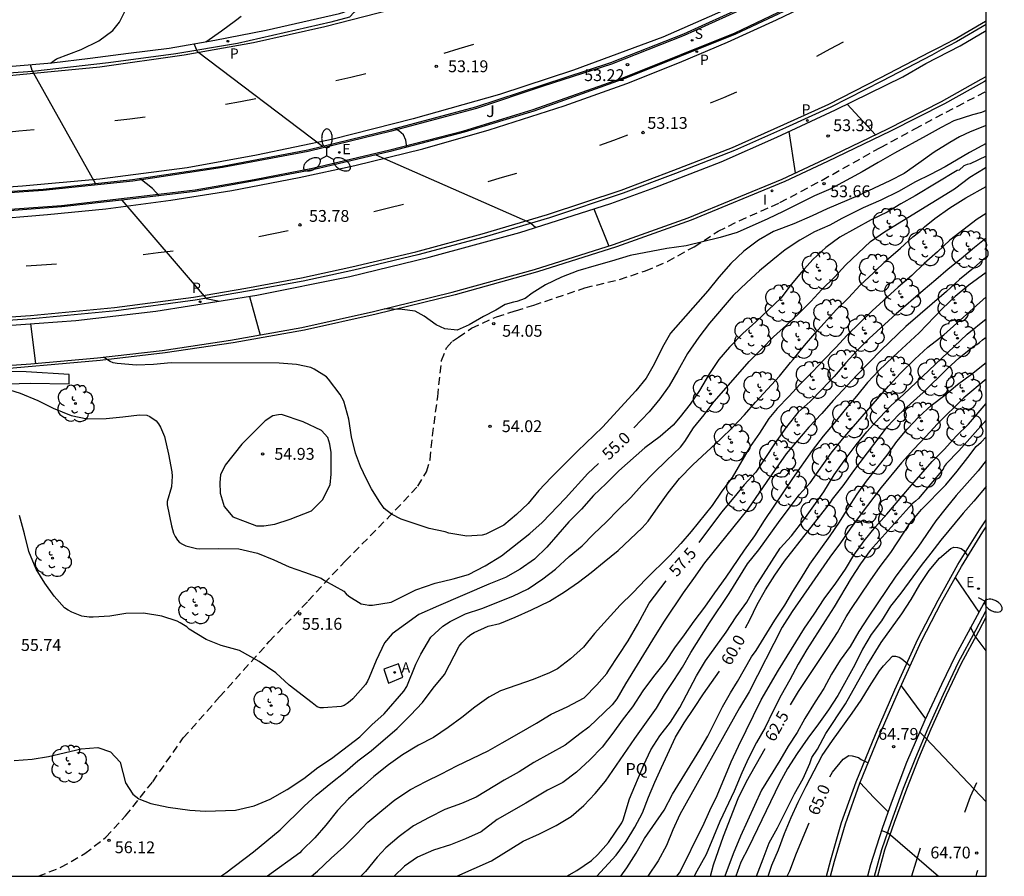
# Model space of a CAD drawing. Units: metres. Extents: x 584843 to 585196, y 4795789 to 4796041.
# Drawn here: x 585133 to 585195, y 4795790 to 4795844 of the extents above; entities that cross this region are included whole.
import ezdxf

# ---------------------------------------------------------------- set-up
doc = ezdxf.new("R2010")
doc.units = ezdxf.units.M
doc.linetypes.add('TRAZOS_NORMALES', pattern=[0.75, 0.5, -0.25])
for name, color, linetype in [('010106', 9, 'Continuous'), ('020104', 34, 'Continuous'), ('020204', 9, 'Continuous'), ('020307', 24, 'Continuous'), ('020308', 9, 'Continuous'), ('060108', 9, 'Continuous'), ('060113', 4, 'Continuous'), ('060128', 7, 'TRAZOS_NORMALES'), ('060145', 9, 'Continuous'), ('100105', 3, 'Continuous'), ('100107', 3, 'Continuous'), ('100116', 71, 'Continuous'), ('100118', 9, 'Continuous'), ('100202', 3, 'Continuous'), ('100302', 7, 'Continuous'), ('100304', 9, 'Continuous'), ('200205', 4, 'Continuous'), ('200305', 4, 'Continuous'), ('210203', 4, 'Continuous'), ('210204', 9, 'Continuous'), ('210205', 4, 'Continuous'), ('210303', 4, 'Continuous'), ('210304', 9, 'Continuous'), ('210305', 4, 'Continuous'), ('220207', 9, 'Continuous'), ('220307', 9, 'Continuous'), ('250202', 9, 'Continuous'), ('250205', 9, 'Continuous'), ('260101', 9, 'Continuous'), ('270204', 9, 'Continuous'), ('270304', 9, 'Continuous')]:
    doc.layers.add(name, color=color, linetype=linetype)
doc.layers.add('020105', color=24, linetype='Continuous', lineweight=30)
doc.styles.add('ARIAL', font='ARIAL.TTF', dxfattribs={"height": 1})
doc.styles.add('ARIALI', font='ARIALI.TTF', dxfattribs={"height": 1})
doc.styles.add('ROMANS', font='romans__.ttf', dxfattribs={"height": 1})

# ---------------------------------------------------------------- blocks, each defined once
blk = doc.blocks.new('PLUVI3')
blk.add_circle((0, 0), 0.055)
blk = doc.blocks.new('PLUVI2')
blk.add_circle((0, 0), 0.055)
blk = doc.blocks.new('SANEA')
blk.add_circle((0, 0), 0.055)
blk = doc.blocks.new('REGALU')
blk.add_circle((0, 0), 0.055)
blk = doc.blocks.new('FAREDI')
blk.add_line((0, 0), (0.5, 0))
blk.add_lwpolyline([(0.5, 0, 0.159986), (0.538, -0.117, 0.106322), (0.675, -0.238, 0.071006), (0.858, -0.309, 0.057309), (1.099, -0.337, 0.057309), (1.339, -0.309, 0.071006), (1.522, -0.238, 0.106322), (1.659, -0.117, 0.159986), (1.697, 0, 0.159986), (1.659, 0.117, 0.106322), (1.522, 0.238, 0.071006), (1.339, 0.309, 0.057309), (1.099, 0.337, 0.057309), (0.858, 0.309, 0.071006), (0.675, 0.238, 0.106322), (0.538, 0.117, 0.159986)], format="xyb", close=True)
blk = doc.blocks.new('FAROLM')
for q in [(0, 0.5), (0.433, -0.25), (-0.433, -0.25)]:
    blk.add_line((0, 0), q)
for points in [[(0, 0.5, 0.159986), (0.117, 0.538, 0.106322), (0.238, 0.675, 0.071006), (0.309, 0.858, 0.057309), (0.337, 1.099, 0.057309), (0.309, 1.339, 0.071006), (0.238, 1.522, 0.106322), (0.117, 1.659, 0.159986), (0, 1.697, 0.159986), (-0.117, 1.659, 0.106322), (-0.238, 1.522, 0.071006), (-0.309, 1.339, 0.057309), (-0.337, 1.099, 0.057309), (-0.309, 0.858, 0.071006), (-0.238, 0.675, 0.106322), (-0.117, 0.538, 0.159986)], [(-0.433, -0.25, 0.159986), (-0.525, -0.168, 0.106322), (-0.704, -0.131, 0.071006), (-0.898, -0.161, 0.057309), (-1.12, -0.258, 0.057309), (-1.315, -0.402, 0.071006), (-1.437, -0.555, 0.106322), (-1.495, -0.728, 0.159986), (-1.47, -0.849, 0.159986), (-1.378, -0.931, 0.106322), (-1.199, -0.967, 0.071006), (-1.005, -0.937, 0.057309), (-0.783, -0.841, 0.057309), (-0.588, -0.697, 0.071006), (-0.466, -0.544, 0.106322), (-0.408, -0.371, 0.159986)], [(0.433, -0.25, 0.159986), (0.408, -0.371, 0.106322), (0.466, -0.544, 0.071006), (0.588, -0.697, 0.057309), (0.783, -0.841, 0.057309), (1.005, -0.937, 0.071006), (1.199, -0.967, 0.106322), (1.378, -0.931, 0.159986), (1.47, -0.849, 0.159986), (1.495, -0.728, 0.106322), (1.437, -0.555, 0.071006), (1.315, -0.402, 0.057309), (1.12, -0.258, 0.057309), (0.898, -0.161, 0.071006), (0.704, -0.131, 0.106322), (0.525, -0.168, 0.159986)]]:
    blk.add_lwpolyline(points, format="xyb", close=True)
blk = doc.blocks.new('REIND')
blk.add_circle((0, 0), 0.055)
blk = doc.blocks.new('ABAS')
blk.add_circle((0, 0), 0.055)
blk = doc.blocks.new('COTAPU')
blk.add_circle((0, 0), 0.075)
blk = doc.blocks.new('ARBOL')
blk.add_circle((0, 0), 0.0587)
for centre, radius, start, end in [((-0.564, 0.381), 0.532, 92.28, 254.58), ((-0.28, 0.855), 0.3, 359.28777, 173.60777), ((0.097, 0.97), 0.21, 23.15651, 160.46651), ((0.438, 0.881), 0.24, 301.57804, 139.32804), ((0.656, 0.288), 0.443, 319.85562, 114.76562), ((-0.091, 0.321), 0.12, 119.14, 310.56), ((0.819, -0.249), 0.383, 235.52754, 62.02753), ((-0.556, -0.339), 0.555, 142.64, 266.54), ((-0.039, -0.384), 0.21, 189.64, 323.88), ((0.299, -0.624), 0.532, 224.67, 0.24), ((-0.301, -0.676), 0.45, 213.78, 295.32)]:
    blk.add_arc(centre, radius, start, end)

msp = doc.modelspace()

# ---------------------------------------------------------------- linework, layer by layer
at = {"layer": '010106', "flags": 128}
msp.add_lwpolyline([(584844.118, 4795790.126), (585194.108, 4795790.119), (585194.113, 4796040.112), (584844.123, 4796040.119)], close=True, dxfattribs=at)
at = {"layer": '020104', "flags": 128}
for points, elevation in [([(585134.737, 4795841.734), (585135.123, 4795841.994), (585136.684, 4795842.588), (585137.805, 4795843.142), (585138.69, 4795843.795), (585139.107, 4795844.335), (585139.45, 4795845.013), (585139.513, 4795845.266), (585139.541, 4795845.526), (585139.526, 4795845.809), (585139.475, 4795846.074), (585139.332, 4795846.518), (585139.057, 4795846.955), (585138.88, 4795847.14), (585138.722, 4795847.271), (585138.37, 4795847.515), (585137.419, 4795848.084), (585136.474, 4795848.611), (585134.563, 4795849.845), (585132.685, 4795851.526)], 54), ([(585144.581, 4795843.076), (585145.577, 4795843.772), (585146.474, 4795844.443), (585146.833, 4795844.718)], 53.5), ([(585151.993, 4795836.445), (585144.058, 4795842.449), (585143.851, 4795842.952)], 53.5), ([(585137.598, 4795834.092), (585133.569, 4795841.252), (585133.472, 4795841.627)], 54), ([(585185.285, 4795839.116), (585187.077, 4795837.185)], 53.5), ([(585194.109, 4795838.721), (585193.802, 4795838.603), (585193.243, 4795838.443), (585192.058, 4795838.064), (585191.241, 4795837.651), (585190.307, 4795837.11), (585188.282, 4795836.016), (585187.241, 4795835.423), (585186.246, 4795834.822), (585184.242, 4795833.746), (585183.207, 4795833.299), (585182.162, 4795832.788), (585181.221, 4795832.303), (585180.259, 4795831.854), (585178.297, 4795830.99), (585177.23, 4795830.66), (585175.079, 4795830.143), (585173.839, 4795829.959), (585171.516, 4795829.513), (585170.341, 4795829.15), (585169.355, 4795828.893), (585168.186, 4795828.556), (585167.156, 4795828.154), (585166.147, 4795827.667), (585165.3, 4795827.127), (585164.848, 4795826.789), (585164.331, 4795826.607), (585164.105, 4795826.567), (585163.589, 4795826.405), (585162.987, 4795826.043), (585162.212, 4795825.639), (585161.307, 4795825.114), (585160.532, 4795824.791), (585159.757, 4795824.872), (585159.198, 4795825.114), (585158.453, 4795825.665), (585157.878, 4795825.984), (585157.045, 4795826.092), (585155.917, 4795826.128)], 54), ([(585194.109, 4795837.765), (585193.091, 4795837.375), (585192.421, 4795837.054), (585191.79, 4795836.682), (585190.809, 4795836.069), (585189.821, 4795835.386), (585188.902, 4795834.727), (585187.984, 4795834.262), (585185.954, 4795833.314), (585184.011, 4795832.481), (585183.067, 4795832.037), (585181.894, 4795831.533), (585180.617, 4795831.051), (585179.648, 4795830.489), (585178.717, 4795829.787), (585177.907, 4795829.015), (585177.151, 4795828.15), (585176.443, 4795827.284), (585174.077, 4795824.591), (585173.571, 4795823.698), (585173.041, 4795822.629), (585172.529, 4795821.743), (585171.876, 4795820.932), (585169.756, 4795818.617), (585168.166, 4795817.101), (585166.51, 4795815.43), (585165.729, 4795814.615), (585165.043, 4795813.778), (585164.303, 4795813.092), (585163.492, 4795812.398), (585162.355, 4795811.836), (585162.125, 4795811.769), (585161.162, 4795811.697), (585160.003, 4795811.902), (585159.779, 4795811.973), (585158.754, 4795812.195), (585156.982, 4795812.776), (585156.363, 4795813.097), (585155.91, 4795813.461), (585155.583, 4795813.923), (585155.106, 4795814.712), (585154.78, 4795815.323), (585154.4, 4795816.132), (585154.08, 4795816.969), (585153.832, 4795818.018), (585153.664, 4795819.142), (585153.351, 4795820.266), (585153.122, 4795820.701), (585152.382, 4795821.662), (585152.238, 4795821.813), (585151.472, 4795822.297), (585151.252, 4795822.404), (585150.345, 4795822.602), (585149.238, 4795822.68), (585142.4, 4795822.702), (585141.281, 4795822.602), (585140.191, 4795822.563), (585138.964, 4795822.662), (585138.714, 4795822.716), (585138.514, 4795822.785), (585138.105, 4795823.062)], 54.5), ([(585157.348, 4795836.398), (585157.278, 4795836.845), (585157.132, 4795837.173), (585156.838, 4795837.433), (585156.605, 4795837.584)], 53.5), ([(585181.998, 4795834.766), (585181.599, 4795837.389)], 53.5), ([(585194.109, 4795835.825), (585193.092, 4795835.348), (585192.888, 4795835.289), (585192.69, 4795835.206), (585192.386, 4795834.943), (585192.259, 4795834.908), (585189.593, 4795833.308), (585188.696, 4795832.796), (585187.825, 4795832.263), (585186.803, 4795831.794), (585184.826, 4795830.693), (585183.924, 4795830.018), (585183.099, 4795829.261), (585182.392, 4795828.46), (585181.733, 4795827.678), (585181.07, 4795826.808), (585179.499, 4795825.316), (585178.654, 4795824.569), (585177.827, 4795823.703), (585177.135, 4795822.909), (585176.546, 4795822.026), (585175.912, 4795820.954), (585175.33, 4795820.078), (585174.691, 4795819.285), (585174.237, 4795818.749), (585173.423, 4795818.025), (585172.445, 4795817.317), (585170.794, 4795815.847), (585170.001, 4795815.047), (585169.186, 4795814.294), (585168.42, 4795813.423), (585167.631, 4795812.619), (585166.219, 4795811.007), (585165.448, 4795810.251), (585164.528, 4795809.611), (585163.598, 4795809.076), (585162.541, 4795808.663), (585159.349, 4795807.29), (585158.111, 4795806.732), (585156.422, 4795805.517), (585155.924, 4795804.94), (585155.399, 4795803.826), (585154.961, 4795802.727), (585154.849, 4795802.498), (585154.717, 4795802.287), (585153.927, 4795801.382), (585153.759, 4795801.227), (585153.568, 4795801.084), (585153.367, 4795800.967), (585153.181, 4795800.887), (585152.063, 4795800.807), (585151.851, 4795800.815), (585151.646, 4795800.879), (585151.333, 4795801.137), (585149.87, 4795802.245), (585149.026, 4795803.034), (585147.981, 4795803.757), (585146.726, 4795804.459), (585145.561, 4795804.763), (585144.618, 4795805.152), (585143.541, 4795805.801), (585143.38, 4795805.949), (585142.967, 4795806.214), (585142.778, 4795806.311), (585141.803, 4795806.621), (585140.635, 4795806.812), (585139.517, 4795806.799), (585138.5, 4795806.637), (585137.443, 4795806.558), (585137.189, 4795806.558), (585136.724, 4795806.63), (585136.085, 4795806.887), (585135.848, 4795807.013), (585135.626, 4795807.158), (585134.959, 4795807.889), (585134.375, 4795808.716), (585133.83, 4795809.603), (585133.369, 4795810.725), (585133.092, 4795811.848), (585132.763, 4795813.025)], 55.5), ([(585155.382, 4795835.91), (585165.2, 4795831.603), (585165.535, 4795831.307)], 53.5), ([(585132.439, 4795797.472), (585133.581, 4795797.55), (585134.61, 4795797.719), (585136.684, 4795798.218), (585137.743, 4795798.301), (585138.551, 4795798.014), (585139.162, 4795797.358), (585139.504, 4795796.062), (585139.966, 4795795.332), (585140.35, 4795795.026), (585141.111, 4795794.736), (585142.198, 4795794.513), (585143.582, 4795794.319), (585144.565, 4795794.254), (585146.469, 4795794.31), (585147.651, 4795794.588), (585148.667, 4795795.021), (585149.746, 4795795.622), (585150.799, 4795796.318), (585151.693, 4795797.022), (585152.559, 4795797.593), (585154.354, 4795798.961), (585155.134, 4795799.743), (585155.903, 4795800.436), (585157.157, 4795801.88), (585157.337, 4795802.158), (585157.906, 4795803.587), (585158.227, 4795804.215), (585158.87, 4795805.3), (585159.63, 4795805.993), (585159.852, 4795806.151), (585160.101, 4795806.287), (585161.065, 4795806.773), (585162.097, 4795807.11), (585164.074, 4795807.906), (585165.052, 4795808.365), (585165.973, 4795808.996), (585166.782, 4795809.603), (585167.655, 4795810.406), (585168.461, 4795811.1), (585169.186, 4795811.844), (585170.006, 4795812.606), (585170.746, 4795813.383), (585171.549, 4795814.162), (585172.258, 4795814.941), (585173.025, 4795815.729), (585173.815, 4795816.516), (585174.702, 4795817.365), (585174.977, 4795817.706), (585175.538, 4795818.588), (585176.211, 4795819.398), (585176.853, 4795820.257), (585177.613, 4795821.112), (585179.064, 4795822.797), (585179.861, 4795823.586), (585180.608, 4795824.365), (585181.437, 4795825.104), (585182.216, 4795825.834), (585182.986, 4795826.592), (585183.687, 4795827.364), (585184.473, 4795828.15), (585185.198, 4795828.918), (585186.765, 4795830.401), (585187.659, 4795831.031), (585192.089, 4795833.75), (585193.077, 4795834.497), (585194.043, 4795835.088), (585194.109, 4795835.142)], 56), ([(585141.638, 4795833.313), (585141.216, 4795833.764), (585140.409, 4795834.41)], 54), ([(585145.546, 4795790.12), (585145.856, 4795790.332), (585147.607, 4795791.674), (585149.306, 4795793.078), (585150.829, 4795794.574), (585151.595, 4795795.26), (585152.513, 4795796.028), (585153.441, 4795796.751), (585154.246, 4795797.44), (585155.082, 4795798.079), (585156.731, 4795799.491), (585157.573, 4795800.348), (585158.331, 4795801.159), (585159.022, 4795802.057), (585159.745, 4795802.922), (585160.665, 4795804.723), (585160.828, 4795804.928), (585161.212, 4795805.314), (585161.416, 4795805.469), (585161.623, 4795805.599), (585162.504, 4795806.005), (585163.251, 4795806.169), (585164.224, 4795806.561), (585165.254, 4795807.021), (585166.391, 4795807.588), (585167.359, 4795808.169), (585168.243, 4795808.782), (585169.048, 4795809.395), (585169.862, 4795810.079), (585170.751, 4795810.789), (585172.272, 4795812.233), (585172.66, 4795812.659), (585173.284, 4795813.561), (585173.936, 4795814.464), (585174.656, 4795815.372), (585175.5, 4795816.233), (585177.256, 4795817.863), (585178.023, 4795818.627), (585178.774, 4795819.418), (585179.46, 4795820.217), (585180.998, 4795821.855), (585181.69, 4795822.732), (585181.857, 4795822.919), (585182.568, 4795823.799), (585183.223, 4795824.563), (585184.599, 4795826.09), (585185.364, 4795826.837), (585186.107, 4795827.646), (585186.96, 4795828.42), (585187.769, 4795829.206), (585188.658, 4795829.976), (585189.455, 4795830.702), (585189.894, 4795831.044), (585190.199, 4795831.331), (585190.855, 4795831.877), (585191.796, 4795832.542), (585192.807, 4795833.189), (585194.109, 4795833.901)], 56.5), ([(585139.266, 4795833.036), (585144.607, 4795826.796), (585145.451, 4795826.626)], 54), ([(585194.109, 4795832.18), (585193.534, 4795831.818), (585191.802, 4795830.49), (585191.019, 4795829.754), (585190.167, 4795829.016), (585189.377, 4795828.254), (585188.523, 4795827.51), (585186.867, 4795826.009), (585185.278, 4795824.47), (585184.572, 4795823.681), (585183.798, 4795822.899), (585183.091, 4795822.134), (585182.301, 4795821.354), (585181.59, 4795820.581), (585180.835, 4795819.817), (585180.306, 4795819.169), (585179.729, 4795818.253), (585179.124, 4795817.408), (585177.982, 4795815.42), (585177.334, 4795814.553), (585176.714, 4795813.646), (585175.393, 4795812.009), (585174.738, 4795811.245), (585174.004, 4795810.453), (585172.505, 4795808.976), (585171.678, 4795808.12), (585170.877, 4795807.324), (585169.256, 4795805.519), (585168.546, 4795804.667), (585167.726, 4795803.92), (585166.9, 4795803.296), (585166.401, 4795803.03), (585165.369, 4795802.608), (585163.285, 4795801.898), (585162.553, 4795801.48), (585161.651, 4795800.844), (585160.83, 4795800.207), (585159.97, 4795799.569), (585159.046, 4795798.935), (585158.088, 4795798.448), (585157.066, 4795797.825), (585156.191, 4795797.192), (585155.246, 4795796.461), (585154.446, 4795795.724), (585153.647, 4795795.041), (585152.946, 4795794.287), (585152.204, 4795793.373), (585151.505, 4795792.551), (585150.692, 4795791.755), (585150.558, 4795791.604), (585148.505, 4795790.12)], 57), ([(585169.2, 4795832.473), (585170.167, 4795830.121)], 53.5), ([(585194.109, 4795829.434), (585193.303, 4795828.715), (585192.404, 4795827.998), (585191.58, 4795827.228), (585189.001, 4795825.008), (585187.436, 4795823.519), (585185.888, 4795821.933), (585184.396, 4795820.325), (585183.675, 4795819.498), (585182.86, 4795818.621), (585181.421, 4795816.93), (585180.192, 4795815.18), (585178.974, 4795813.411), (585176.222, 4795810.012), (585175.544, 4795809.025), (585174.884, 4795808.117), (585173.682, 4795806.305), (585173.097, 4795805.393), (585171.21, 4795802.345), (585170.662, 4795801.374), (585170.377, 4795800.994), (585168.89, 4795799.576), (585168.326, 4795799.161), (585167.4, 4795798.44), (585165.4, 4795797.343), (585164.466, 4795796.744), (585163.514, 4795796.224), (585161.744, 4795795.149), (585160.806, 4795794.736), (585159.766, 4795794.355), (585158.765, 4795793.862), (585157.774, 4795793.332), (585156.854, 4795792.636), (585156.017, 4795791.925), (585155.465, 4795791.324), (585154.726, 4795790.429), (585154.428, 4795790.12)], 58), ([(585194.109, 4795828.439), (585192.997, 4795827.631), (585192.135, 4795826.92), (585191.314, 4795826.141), (585189.846, 4795824.613), (585188.202, 4795823.095), (585187.289, 4795822.212), (585186.579, 4795821.454), (585185.87, 4795820.582), (585185.156, 4795819.743), (585184.464, 4795818.882), (585183.766, 4795818.064), (585183.063, 4795817.138), (585181.82, 4795815.361), (585180.01, 4795812.694), (585179.406, 4795811.729), (585178.751, 4795810.826), (585177.577, 4795809.096), (585176.868, 4795808.116), (585176.239, 4795807.208), (585175.565, 4795806.315), (585174.941, 4795805.445), (585174.327, 4795804.625), (585173.749, 4795803.758), (585172.998, 4795802.792), (585172.323, 4795801.884), (585171.656, 4795800.879), (585171.006, 4795800.034), (585170.425, 4795799.201), (585169.749, 4795798.315), (585168.953, 4795797.502), (585168.12, 4795796.719), (585167.246, 4795796.07), (585166.278, 4795795.578), (585164.897, 4795794.763), (585163.075, 4795793.72), (585162.056, 4795792.941), (585161.07, 4795792.5), (585160.122, 4795792.108), (585159.033, 4795791.779), (585158.021, 4795791.342), (585157.195, 4795790.769), (585156.548, 4795790.12)], 58.5), ([(585147.355, 4795826.923), (585148.042, 4795824.474)], 54), ([(585160.511, 4795790.12), (585162.726, 4795791.103), (585164.731, 4795792.34), (585165.757, 4795792.815), (585166.829, 4795793.345), (585167.776, 4795793.914), (585168.577, 4795794.613), (585169.297, 4795795.383), (585169.951, 4795796.152), (585171.805, 4795798.872), (585173.179, 4795800.788), (585173.692, 4795801.666), (585174.281, 4795802.538), (585174.838, 4795803.402), (585175.364, 4795804.318), (585176.547, 4795806.209), (585177.799, 4795808.066), (585178.965, 4795809.959), (585179.672, 4795810.844), (585180.917, 4795812.572), (585182.242, 4795814.32), (585182.937, 4795815.093), (585183.582, 4795816.029), (585184.279, 4795816.97), (585184.997, 4795817.873), (585187.897, 4795821.226), (585188.658, 4795822.045), (585189.578, 4795822.943), (585190.4, 4795823.706), (585191.408, 4795824.493), (585194.109, 4795826.895)], 59), ([(585133.462, 4795825.191), (585133.793, 4795822.675)], 54.5), ([(585167.494, 4795790.119), (585168.139, 4795790.478), (585169.058, 4795791.12), (585169.461, 4795791.507), (585170.148, 4795792.266), (585170.997, 4795793.509), (585171.08, 4795793.705), (585171.472, 4795795.044), (585172.382, 4795797.204), (585172.831, 4795798.153), (585173.398, 4795799.04), (585174.064, 4795799.898), (585174.663, 4795800.841), (585175.726, 4795802.849), (585176.302, 4795803.785), (585176.948, 4795804.714), (585177.612, 4795805.604), (585178.245, 4795806.577), (585178.909, 4795807.514), (585179.439, 4795808.472), (585181.027, 4795810.951), (585181.742, 4795811.73), (585182.524, 4795812.75), (585183.802, 4795814.531), (585184.469, 4795815.601), (585185.088, 4795816.492), (585185.854, 4795817.512), (585186.526, 4795818.324), (585187.327, 4795819.223), (585188.083, 4795819.996), (585188.865, 4795820.704), (585192.893, 4795824.532), (585194.109, 4795825.505)], 59.5), ([(585170.914, 4795790.119), (585171.304, 4795790.647), (585171.899, 4795791.592), (585172.428, 4795792.509), (585173.663, 4795794.323), (585174.207, 4795795.329), (585175.93, 4795798.15), (585176.433, 4795799.02), (585177.376, 4795800.868), (585177.881, 4795801.768), (585178.333, 4795802.489), (585179.222, 4795804.045), (585179.5, 4795804.454), (585180.692, 4795806.37), (585181.325, 4795807.331), (585181.827, 4795808.202), (585182.389, 4795809.055), (585182.921, 4795809.922), (585184.213, 4795811.729), (585184.806, 4795812.591), (585185.35, 4795813.486), (585185.915, 4795814.375), (585186.503, 4795815.197), (585187.813, 4795816.844), (585188.437, 4795817.708), (585189.083, 4795818.507), (585189.831, 4795819.273), (585190.621, 4795819.992), (585191.473, 4795820.653), (585192.294, 4795821.325), (585193.177, 4795821.98), (585194.109, 4795822.721)], 60.5), ([(585194.109, 4795821.678), (585192.692, 4795820.483), (585191.017, 4795818.843), (585190.281, 4795818.038), (585189.513, 4795817.238), (585188.728, 4795816.358), (585187.447, 4795814.787), (585186.114, 4795813.05), (585185.48, 4795812.182), (585184.866, 4795811.282), (585184.174, 4795810.381), (585183.041, 4795808.719), (585181.789, 4795806.92), (585181.153, 4795805.932), (585179.067, 4795801.825), (585178.461, 4795800.812), (585174.659, 4795794.051), (585174.223, 4795793.065), (585173.821, 4795792.085), (585173.297, 4795791.109), (585172.631, 4795790.119)], 61), ([(585174.479, 4795790.119), (585174.642, 4795790.342), (585175.132, 4795791.297), (585175.609, 4795792.312), (585176.123, 4795793.298), (585176.562, 4795794.303), (585177.032, 4795795.25), (585177.924, 4795797.392), (585178.379, 4795798.382), (585179.833, 4795801.323), (585180.919, 4795803.211), (585182.58, 4795805.866), (585183.198, 4795806.763), (585183.827, 4795807.723), (585184.558, 4795808.715), (585185.18, 4795809.602), (585185.715, 4795810.499), (585186.367, 4795811.406), (585187.08, 4795812.305), (585187.803, 4795813.106), (585189.232, 4795814.803), (585190.686, 4795816.444), (585191.454, 4795817.231), (585192.201, 4795818.052), (585192.977, 4795818.82), (585194.109, 4795820.124)], 61.5), ([(585194.108, 4795819.063), (585192.373, 4795817.127), (585191.572, 4795816.307), (585191.443, 4795816.137), (585191.365, 4795815.95), (585189.82, 4795814.102), (585189.624, 4795813.92), (585189.414, 4795813.755), (585186.753, 4795810.793), (585186.127, 4795809.953), (585185.536, 4795809.04), (585184.457, 4795807.218), (585183.882, 4795806.341), (585182.725, 4795804.518), (585182.175, 4795803.59), (585181.643, 4795802.58), (585181.087, 4795801.616), (585180.557, 4795800.585), (585180.081, 4795799.564), (585179.522, 4795798.613), (585179.025, 4795797.61), (585178.596, 4795796.684), (585178.116, 4795795.52), (585177.198, 4795793.595), (585176.807, 4795792.615), (585176.332, 4795791.506), (585175.743, 4795790.453), (585175.578, 4795790.119)], 62), ([(585194.108, 4795816.509), (585193.593, 4795815.861), (585192.209, 4795814.284), (585191.556, 4795813.499), (585190.911, 4795812.682), (585189.765, 4795811.018), (585188.382, 4795809.168), (585186.613, 4795806.572), (585186.034, 4795805.653), (585185.465, 4795804.71), (585184.85, 4795803.829), (585184.291, 4795802.951), (585183.798, 4795802.044), (585183.25, 4795801.196), (585182.607, 4795800.126), (585182.104, 4795799.243), (585181.541, 4795798.37), (585181.011, 4795797.465), (585179.846, 4795795.591), (585178.508, 4795792.662), (585178.041, 4795791.546), (585177.525, 4795790.119)], 63), ([(585194.108, 4795814.865), (585193.329, 4795813.929), (585192.634, 4795813.158), (585191.228, 4795811.45), (585190.598, 4795810.625), (585189.969, 4795809.835), (585188.693, 4795808.087), (585188.039, 4795807.271), (585187.47, 4795806.338), (585186.816, 4795805.465), (585186.251, 4795804.544), (585185.77, 4795803.55), (585184.699, 4795801.595), (585184.093, 4795800.677), (585183.465, 4795799.794), (585182.794, 4795798.887), (585182.121, 4795797.919), (585181.497, 4795796.965), (585181.001, 4795796.035), (585179.026, 4795791.94), (585178.543, 4795791.014), (585178.224, 4795790.119)], 63.5), ([(585179.528, 4795790.119), (585179.944, 4795791.236), (585180.342, 4795792.237), (585180.854, 4795793.193), (585181.95, 4795795.344), (585182.5, 4795796.329), (585182.907, 4795797.269), (585183.038, 4795797.663), (585183.393, 4795798.197), (585183.93, 4795799.185), (585185.187, 4795801.066), (585186.534, 4795803.472), (585187.448, 4795804.95), (585188.742, 4795806.772), (585189.347, 4795807.696), (585189.892, 4795808.645), (585190.489, 4795809.531), (585191.143, 4795810.309), (585191.857, 4795810.926), (585192.054, 4795811), (585192.292, 4795810.997), (585192.507, 4795810.922), (585192.691, 4795810.796), (585192.942, 4795810.446)], 64), ([(585192.144, 4795809.084), (585193.637, 4795806.879)], 64), ([(585194.108, 4795804.426), (585193.413, 4795805.351), (585193.117, 4795805.926)], 64), ([(585180.281, 4795790.119), (585180.504, 4795790.82), (585180.934, 4795791.808), (585181.315, 4795792.835), (585181.731, 4795793.849), (585182.182, 4795794.822), (585182.689, 4795795.832), (585183.706, 4795797.787), (585184.345, 4795798.749), (585185.598, 4795800.478), (585186.172, 4795801.301), (585186.701, 4795802.174), (585187.342, 4795803.154), (585187.594, 4795803.476), (585188.155, 4795804.089), (585188.358, 4795804.09), (585188.582, 4795804.036), (585188.751, 4795803.924), (585189.281, 4795803.478)], 64.5), ([(585188.701, 4795802.201), (585190.248, 4795800.116)], 64.5), ([(585189.884, 4795799.284), (585190.274, 4795798.89), (585194.108, 4795794.838)], 64.5)]:
    msp.add_lwpolyline(points, dxfattribs=dict(at, elevation=elevation))
at = {"layer": '020105', "flags": 128}
for points, elevation in [([(585194.109, 4795836.638), (585193.053, 4795836.048), (585191.497, 4795835.153), (585190.579, 4795834.657), (585189.629, 4795834.195), (585188.546, 4795833.588), (585187.416, 4795833.025), (585186.291, 4795832.549), (585184.937, 4795831.865), (585184.19, 4795831.449), (585183.205, 4795831.016), (585182.273, 4795830.489), (585181.36, 4795829.875), (585180.565, 4795829.247), (585179.73, 4795828.547), (585178.925, 4795827.815), (585178.053, 4795826.977), (585176.547, 4795825.221), (585175.882, 4795824.346), (585175.148, 4795823.307), (585174.538, 4795822.198), (585173.989, 4795821.256), (585173.404, 4795820.416), (585172.722, 4795819.604), (585171.757, 4795818.58)], 55), ([(585194.109, 4795830.615), (585193.363, 4795830.037), (585192.512, 4795829.304), (585191.682, 4795828.646), (585190.907, 4795827.966), (585190.096, 4795827.291), (585188.387, 4795825.814), (585186.676, 4795824.262), (585185.931, 4795823.506), (585185.197, 4795822.702), (585184.459, 4795821.843), (585183.702, 4795821.029), (585182.936, 4795820.259), (585182.171, 4795819.571), (585181.427, 4795818.654), (585180.677, 4795817.577), (585179.485, 4795815.778), (585178.745, 4795814.955), (585178.091, 4795814.151), (585177.315, 4795813.231), (585175.867, 4795811.313)], 57.5), ([(585178.824, 4795805.89), (585179.102, 4795806.407), (585179.579, 4795807.364), (585180.098, 4795808.294), (585180.689, 4795809.226), (585181.317, 4795810.116), (585184.218, 4795813.843), (585184.351, 4795814.049), (585185.028, 4795814.895), (585185.709, 4795815.86), (585187.841, 4795818.669), (585188.54, 4795819.401), (585189.299, 4795820.106), (585190.116, 4795820.831), (585191.625, 4795822.336), (585192.391, 4795823.031), (585193.32, 4795823.764), (585193.512, 4795823.862), (585193.688, 4795823.996), (585193.866, 4795824.158), (585194.109, 4795824.346)], 60), ([(585131.806, 4795821.11), (585132.808, 4795820.793), (585133.935, 4795820.308), (585134.909, 4795819.824), (585136.046, 4795819.36), (585137.052, 4795819.162), (585138.268, 4795819.174), (585139.33, 4795819.282), (585140.383, 4795819.412), (585140.84, 4795819.396), (585141.04, 4795819.305), (585141.446, 4795819.035), (585141.588, 4795818.838), (585141.706, 4795818.627), (585141.962, 4795818.03), (585142.216, 4795816.916), (585142.442, 4795815.786), (585142.454, 4795815.521), (585142.412, 4795814.846), (585142.13, 4795813.906), (585142.137, 4795813.7), (585142.411, 4795812.36), (585142.532, 4795811.907), (585142.644, 4795811.682), (585142.791, 4795811.462), (585142.928, 4795811.311), (585143.101, 4795811.193), (585143.319, 4795811.1), (585143.996, 4795810.914), (585144.212, 4795810.897), (585145.426, 4795810.924), (585146.68, 4795810.903), (585147.863, 4795810.626), (585148.898, 4795810.201), (585149.875, 4795809.753), (585150.844, 4795809.432), (585151.904, 4795809.042), (585152.118, 4795808.892), (585153.342, 4795808.21), (585153.491, 4795808.041), (585153.655, 4795807.896), (585154.449, 4795807.422), (585154.697, 4795807.36), (585154.935, 4795807.325), (585155.172, 4795807.32), (585156.347, 4795807.527), (585156.606, 4795807.64), (585157.917, 4795808.31), (585159.132, 4795808.721), (585160.291, 4795808.991), (585161.256, 4795809.277), (585162.323, 4795809.824), (585163.352, 4795810.464), (585165.146, 4795811.869), (585165.942, 4795812.569), (585167.421, 4795814.125), (585168.822, 4795815.676), (585169.497, 4795816.314)], 55), ([(585181.686, 4795801.003), (585182.205, 4795801.855), (585184.062, 4795804.65), (585184.676, 4795805.602), (585185.218, 4795806.578), (585185.511, 4795807.043), (585186.748, 4795808.878), (585187.378, 4795809.779), (585188.044, 4795810.68), (585189.268, 4795812.513), (585190.004, 4795813.406), (585191.536, 4795814.975), (585192.262, 4795815.84), (585192.944, 4795816.697), (585193.464, 4795817.392), (585193.781, 4795817.672), (585194.108, 4795818.014)], 62.5), ([(585151.301, 4795790.12), (585151.682, 4795790.447), (585152.538, 4795791.271), (585153.347, 4795791.999), (585154.149, 4795792.789), (585154.877, 4795793.557), (585155.752, 4795794.295), (585156.588, 4795794.973), (585157.568, 4795795.625), (585158.54, 4795796.14), (585159.552, 4795796.621), (585160.527, 4795797.138), (585161.485, 4795797.604), (585162.508, 4795798.076), (585163.386, 4795798.598), (585164.476, 4795799.199), (585165.575, 4795799.833), (585166.51, 4795800.411), (585167.526, 4795800.865), (585168.589, 4795801.441), (585169.408, 4795802.264), (585170.043, 4795802.985), (585170.162, 4795803.192), (585171.398, 4795805.058), (585172.003, 4795806.124), (585172.72, 4795807.459), (585173.808, 4795808.864)], 57.5), ([(585169.398, 4795790.119), (585170.622, 4795791.463), (585171.256, 4795792.334), (585171.82, 4795793.229), (585172.293, 4795794.142), (585172.683, 4795795.149), (585173.074, 4795796.096), (585173.493, 4795797.03), (585174.398, 4795798.94), (585174.937, 4795799.857), (585175.554, 4795800.764), (585176.16, 4795801.703), (585177.192, 4795803.139)], 60), ([(585176.604, 4795790.119), (585176.806, 4795790.848), (585177.427, 4795792.669), (585178.369, 4795795.049), (585178.901, 4795796.144), (585180.071, 4795798.24)], 62.5), ([(585184.183, 4795796.429), (585184.356, 4795796.724), (585185.028, 4795797.546), (585185.385, 4795797.781), (585185.602, 4795797.761), (585186.013, 4795797.664), (585186.176, 4795797.542), (585186.614, 4795797.315)], 65), ([(585187.883, 4795794.221), (585186.985, 4795795.121), (585186.105, 4795796.052)], 65), ([(585181.472, 4795790.119), (585181.643, 4795790.459), (585182.073, 4795791.593), (585182.865, 4795793.514)], 65), ([(585187.46, 4795793.036), (585187.884, 4795792.882), (585191.071, 4795790.119)], 65)]:
    msp.add_lwpolyline(points, dxfattribs=dict(at, elevation=elevation))
at = {"layer": '060108'}
for points in [[(585129.386, 4795833.404, 54.304), (585134.265, 4795833.74, 54.08), (585139.945, 4795834.34, 53.92), (585145.633, 4795835.196, 53.68), (585151.073, 4795836.219, 53.544), (585156.345, 4795837.515, 53.36), (585161.729, 4795838.947, 53.232), (585165.969, 4795840.355, 53.184), (585170.297, 4795841.763, 53.16), (585174.913, 4795843.579, 53.16), (585178.824, 4795845.355, 53.152), (585184.304, 4795847.986, 53.12), (585189.912, 4795851.114, 53.184), (585191.299, 4795851.969, 53.242), (585192.31, 4795852.563, 53.258), (585194.109, 4795853.683, 53.3)], [(585194.109, 4795851.981, 53.291), (585193.96, 4795851.887, 53.287), (585192.212, 4795850.843, 53.252), (585190.784, 4795849.986, 53.24), (585185.992, 4795847.362, 53.224), (585182.312, 4795845.499, 53.248), (585178.208, 4795843.563, 53.256), (585171.249, 4795840.771, 53.256), (585165.393, 4795838.683, 53.344), (585160.993, 4795837.339, 53.4), (585156.281, 4795836.123, 53.488), (585151.385, 4795834.964, 53.68), (585147.681, 4795834.252, 53.84), (585143.921, 4795833.58, 53.936), (585139.617, 4795833.076, 54.08), (585135.449, 4795832.604, 54.248), (585130.986, 4795832.268, 54.456)], [(585130.278, 4795841.359, 54.095), (585134.81, 4795841.74, 53.836), (585137.25, 4795842.043, 53.694), (585139.689, 4795842.357, 53.611), (585142.267, 4795842.683, 53.568), (585145.168, 4795843.176, 53.409), (585148.411, 4795843.823, 53.26), (585153.076, 4795844.872, 53.234), (585153.348, 4795844.956, 53.234), (585153.527, 4795845.057, 53.234), (585153.665, 4795845.139, 53.234), (585153.762, 4795845.309, 53.24), (585153.83, 4795845.501, 53.229), (585153.816, 4795845.721, 53.215), (585153.698, 4795845.975, 53.209), (585153.528, 4795846.165, 53.196), (585153.265, 4795846.278, 53.189), (585153.01, 4795846.293, 53.196), (585152.494, 4795846.336, 53.174)], [(585130.513, 4795824.972, 54.632), (585136.337, 4795825.404, 54.384), (585141.409, 4795825.996, 54.216), (585147.825, 4795826.996, 54.016), (585153.729, 4795828.196, 53.856), (585158.769, 4795829.42, 53.792), (585164.505, 4795830.979, 53.64), (585170.288, 4795832.819, 53.528), (585173.08, 4795833.835, 53.496), (585177.296, 4795835.475, 53.512), (585180.816, 4795837.027, 53.432), (585184.552, 4795838.755, 53.392), (585188.808, 4795840.851, 53.44), (585190.267, 4795841.7, 53.387), (585192.444, 4795842.828, 53.423), (585194.109, 4795843.8, 53.413)], [(585184.222, 4795790.119, 65.454), (585184.485, 4795791.089, 65.386), (585185.169, 4795793.449, 65.26), (585186.097, 4795796.033, 65.098), (585187.305, 4795799.029, 64.848), (585188.543, 4795801.855, 64.616), (585190.001, 4795805.061, 64.378), (585191.271, 4795807.516, 64.17), (585192.531, 4795809.78, 63.986), (585193.883, 4795811.972, 63.888), (585194.108, 4795812.299, 63.859)], [(585194.108, 4795807.737, 63.884), (585193.227, 4795806.132, 63.984), (585192.157, 4795804.135, 64.218), (585191.271, 4795802.293, 64.37), (585190.203, 4795800.021, 64.522), (585189.043, 4795797.339, 64.79), (585188.077, 4795794.757, 64.962), (585187.495, 4795793.147, 65.034), (585186.767, 4795790.841, 65.194), (585186.584, 4795790.119, 65.247)]]:
    msp.add_polyline3d(points, dxfattribs=at)
at = {"layer": '060113'}
for points in [[(585152.494, 4795846.336, 53.038), (585152.496, 4795846.504, 53.032), (585153.264, 4795846.416, 53.096), (585153.64, 4795846.256, 53.096), (585153.92, 4795846.064, 53.096), (585154.232, 4795845.832, 53.112), (585154.272, 4795845.632, 53.136), (585154.248, 4795845.376, 53.144), (585154, 4795844.96, 53.184), (585153.704, 4795844.648, 53.168), (585152.528, 4795844.32, 53.224), (585146.592, 4795842.984, 53.4), (585142.68, 4795842.32, 53.592), (585138.425, 4795841.745, 53.656), (585133.601, 4795841.193, 53.992), (585127.857, 4795840.793, 54.296)], [(585194.109, 4795844.188, 53.381), (585192.219, 4795843.085, 53.393), (585191.242, 4795842.579, 53.377), (585190.664, 4795842.234, 53.288), (585187.488, 4795840.587, 53.264), (585184.24, 4795838.931, 53.248), (585181.376, 4795837.627, 53.24), (585178.128, 4795836.179, 53.288), (585174.4, 4795834.731, 53.256), (585171.064, 4795833.467, 53.304), (585166.393, 4795831.915, 53.4), (585162.241, 4795830.683, 53.448), (585158.033, 4795829.556, 53.56), (585153.977, 4795828.588, 53.696), (585150.777, 4795827.892, 53.776), (585147.241, 4795827.252, 53.792), (585143.913, 4795826.676, 53.936), (585138.905, 4795826.012, 54.136), (585133.569, 4795825.508, 54.312), (585128.321, 4795825.14, 54.528)], [(585187.019, 4795790.119, 65.194), (585187.483, 4795791.823, 65.074), (585188.099, 4795793.595, 64.98), (585188.867, 4795795.713, 64.794), (585189.645, 4795797.657, 64.614), (585190.421, 4795799.527, 64.478), (585191.391, 4795801.689, 64.284), (585192.327, 4795803.659, 64.144), (585193.445, 4795805.746, 63.964), (585194.108, 4795806.98, 63.882)]]:
    msp.add_polyline3d(points, dxfattribs=at)
at = {"layer": '060128'}
msp.add_polyline3d([(585133.95, 4795790.12, 56.245), (585135.394, 4795790.693, 56.238), (585136.914, 4795791.561, 56.13), (585138.25, 4795792.605, 56.042), (585139.493, 4795793.949, 55.95), (585141.225, 4795796.125, 55.87), (585143.161, 4795798.901, 55.754), (585145.465, 4795801.505, 55.582), (585148.613, 4795805.012, 55.318), (585151.085, 4795807.596, 55.07), (585153.433, 4795810.124, 54.774), (585156.097, 4795812.816, 54.474), (585158.041, 4795814.872, 54.258), (585158.601, 4795815.784, 54.182), (585158.817, 4795816.572, 54.158), (585158.981, 4795818.084, 54.15), (585159.302, 4795820.556, 54.138), (585159.55, 4795822.86, 54.102), (585159.858, 4795823.668, 54.082), (585160.238, 4795824.076, 54.074), (585160.614, 4795824.336, 54.07), (585161.458, 4795824.916, 54.078), (585163.034, 4795825.628, 54.05), (585164.245, 4795826.007, 54.006), (585165.397, 4795826.371, 54.006), (585168.645, 4795827.467, 54.034), (585170.845, 4795827.999, 54.09), (585172.485, 4795828.547, 54.09), (585173.893, 4795829.143, 54.046), (585175.573, 4795830.075, 53.974), (585177.089, 4795831.055, 53.826), (585178.437, 4795831.723, 53.757), (585181.019, 4795832.874, 53.673), (585183.691, 4795834.301, 53.66), (585187.404, 4795836.377, 53.649), (585189.582, 4795837.565, 53.734), (585192.254, 4795838.986, 53.699), (585194.109, 4795839.938, 53.676)], dxfattribs=at)
at = {"layer": '060145'}
msp.add_polyline3d([(585129.197, 4795822.352, 54.848), (585133.485, 4795822.648, 54.664), (585137.709, 4795823.016, 54.456), (585141.829, 4795823.496, 54.328), (585146.149, 4795824.136, 54.248), (585150.677, 4795824.944, 54.088), (585155.229, 4795825.96, 53.976), (585160.229, 4795827.184, 53.816), (585165.453, 4795828.639, 53.736), (585170.468, 4795830.215, 53.696), (585175.204, 4795831.911, 53.648), (585181.156, 4795834.375, 53.592), (585183.86, 4795835.631, 53.536), (585187.868, 4795837.567, 53.544), (585191.26, 4795839.303, 53.576), (585193.793, 4795840.716, 53.602), (585194.109, 4795840.89, 53.598)], dxfattribs=at)
at = {"layer": '100105'}
for points in [[(585194.109, 4795853.565, 53.299), (585192.362, 4795852.478, 53.258), (585191.351, 4795851.883, 53.242), (585189.961, 4795851.027, 53.184), (585184.35, 4795847.898, 53.12), (585178.867, 4795845.264, 53.152), (585174.952, 4795843.487, 53.16), (585170.33, 4795841.669, 53.16), (585166, 4795840.26, 53.184), (585161.757, 4795838.851, 53.232), (585156.37, 4795837.418, 53.36), (585151.094, 4795836.122, 53.544), (585145.65, 4795835.097, 53.68), (585139.958, 4795834.241, 53.92), (585134.274, 4795833.64, 54.08), (585129.392, 4795833.304, 54.304)], [(585130.979, 4795832.368, 54.456), (585135.44, 4795832.703, 54.248), (585139.606, 4795833.175, 54.08), (585143.907, 4795833.679, 53.936), (585147.663, 4795834.35, 53.84), (585151.364, 4795835.061, 53.68), (585156.257, 4795836.22, 53.488), (585160.966, 4795837.436, 53.4), (585165.361, 4795838.778, 53.344), (585171.213, 4795840.864, 53.256), (585178.168, 4795843.654, 53.256), (585182.268, 4795845.588, 53.248), (585185.946, 4795847.451, 53.224), (585190.734, 4795850.073, 53.24), (585192.161, 4795850.929, 53.252), (585193.908, 4795851.972, 53.287), (585194.056, 4795852.066, 53.291), (585194.109, 4795852.1, 53.293)], [(585194.109, 4795840.625, 53.604), (585193.999, 4795840.564, 53.605), (585191.466, 4795839.151, 53.579), (585188.043, 4795837.414, 53.553), (585184.035, 4795835.478, 53.545), (585181.331, 4795834.222, 53.601), (585175.379, 4795831.758, 53.657), (585170.643, 4795830.062, 53.705), (585165.627, 4795828.486, 53.745), (585160.404, 4795827.031, 53.825), (585155.404, 4795825.807, 53.985), (585150.852, 4795824.791, 54.097), (585146.324, 4795823.983, 54.257), (585142.004, 4795823.343, 54.337), (585137.884, 4795822.863, 54.465), (585130.182, 4795822.184, 54.516)], [(585146.882, 4795817.544, 54.866), (585145.814, 4795816.204, 54.97), (585145.522, 4795815.596, 54.97), (585145.482, 4795815.116, 54.978), (585145.494, 4795814.428, 54.998), (585145.746, 4795813.592, 55.01), (585146.302, 4795812.932, 55.018), (585147.082, 4795812.628, 54.986), (585147.802, 4795812.372, 54.954), (585148.27, 4795812.372, 54.934), (585148.978, 4795812.464, 54.926), (585149.942, 4795812.788, 54.898), (585151.286, 4795813.308, 54.81), (585151.998, 4795814.016, 54.766), (585152.47, 4795814.972, 54.686), (585152.546, 4795815.652, 54.65), (585152.538, 4795816.324, 54.642), (585152.534, 4795817.02, 54.63), (585152.466, 4795817.548, 54.614), (585152.326, 4795817.976, 54.626), (585151.922, 4795818.412, 54.666), (585150.762, 4795818.96, 54.698), (585149.39, 4795819.424, 54.706), (585149.206, 4795819.412, 54.706), (585148.846, 4795819.34, 54.722), (585148.366, 4795819.024, 54.742), (585147.546, 4795818.228, 54.81), (585146.882, 4795817.544, 54.866)]]:
    msp.add_polyline3d(points, dxfattribs=at)
at = {"layer": '100107'}
msp.add_polyline3d([(585131.322, 4795821.348, 54.874), (585133.45, 4795821.412, 54.73), (585135.922, 4795821.376, 54.622), (585135.93, 4795821.976, 54.61), (585133.198, 4795822.128, 54.673), (585130.182, 4795822.184, 54.819)], dxfattribs=at)
at = {"layer": '100116'}
msp.add_polyline3d([(585183.963, 4795790.119, 65.465), (585184.245, 4795791.157, 65.393), (585184.931, 4795793.526, 65.267), (585185.864, 4795796.122, 65.105), (585187.075, 4795799.126, 64.854), (585188.315, 4795801.957, 64.622), (585189.776, 4795805.171, 64.384), (585191.051, 4795807.635, 64.176), (585192.315, 4795809.907, 63.991), (585193.674, 4795812.109, 63.893), (585194.108, 4795812.739, 63.836)], dxfattribs=at)
at = {"layer": '100118'}
msp.add_polyline3d([(585156.181, 4795802.376, 55.886), (585157.093, 4795802.748, 55.946), (585156.825, 4795803.6, 55.906), (585155.889, 4795803.276, 55.882), (585156.181, 4795802.376, 55.886)], dxfattribs=at)
at = {"layer": '260101'}
for points in [[(585188.008, 4795850.33, 53.072), (585183.192, 4795847.77, 53.072), (585178.257, 4795845.419, 53.112), (585173.585, 4795843.379, 53.096), (585167.913, 4795841.291, 53.12), (585163.233, 4795839.731, 53.16), (585157.753, 4795838.195, 53.272), (585152.681, 4795836.907, 53.368), (585147.809, 4795835.884, 53.536), (585143.417, 4795835.092, 53.784), (585137.865, 4795834.372, 53.984), (585132.954, 4795833.916, 54.144), (585127.338, 4795833.516, 54.496), (585122.962, 4795833.316, 54.616), (585118.314, 4795833.156, 54.88), (585112.762, 4795833.108, 55.256), (585106.498, 4795833.173, 55.624), (585099.786, 4795833.285, 56.216), (585092.283, 4795833.453, 56.728), (585082.363, 4795833.677, 57.704), (585074.475, 4795833.853, 58.36), (585063.764, 4795834.101, 59.288), (585054.268, 4795834.358, 60.04)], [(585130.522, 4795831.788, 54.36), (585134.553, 4795832.124, 54.136), (585138.249, 4795832.476, 53.968), (585142.377, 4795833.036, 53.92), (585146.233, 4795833.652, 53.704), (585150.513, 4795834.476, 53.592), (585154.041, 4795835.235, 53.56), (585158.353, 4795836.299, 53.408), (585162.561, 4795837.491, 53.32), (585167.321, 4795839.011, 53.192), (585171.297, 4795840.443, 53.152), (585174.649, 4795841.763, 53.152), (585177.696, 4795843.067, 53.192), (585180.792, 4795844.483, 53.208), (585184.768, 4795846.41, 53.152), (585189.064, 4795848.722, 53.16)], [(585046.051, 4795841.651, 61.032), (585056.227, 4795841.426, 60.104), (585067.347, 4795841.186, 58.96), (585077.794, 4795840.922, 58.04), (585087.866, 4795840.65, 57.216), (585098.41, 4795840.441, 56.176), (585107.185, 4795840.233, 55.576), (585116.641, 4795840.217, 54.872), (585125.225, 4795840.505, 54.416), (585132.345, 4795840.961, 53.984), (585137.873, 4795841.497, 53.688), (585143.224, 4795842.264, 53.496), (585147.624, 4795843.048, 53.392), (585152.136, 4795844.064, 53.192), (585158.904, 4795845.8, 53.136), (585162.736, 4795847.024, 53.016), (585162.576, 4795847.264, 53.008), (585160.88, 4795846.776, 53), (585158.776, 4795846.624, 53.032), (585155.664, 4795846.672, 53.064), (585152.76, 4795846.88, 53.016)], [(585191.104, 4795842.726, 53.367), (585192.081, 4795843.232, 53.383), (585194.053, 4795844.383, 53.371), (585194.109, 4795844.417, 53.371)], [(585159.721, 4795842.371, 53.224), (585160.657, 4795842.651, 53.18), (585161.593, 4795842.931, 53.136)], [(585185.024, 4795843.067, 53.184), (585184.18, 4795842.607, 53.208), (585183.336, 4795842.147, 53.232)], [(585190.551, 4795842.437, 53.289), (585191.104, 4795842.726, 53.367)], [(585128.208, 4795825.343, 54.529), (585133.456, 4795825.711, 54.313), (585138.792, 4795826.215, 54.137), (585143.8, 4795826.879, 53.937), (585147.128, 4795827.455, 53.793), (585150.664, 4795828.095, 53.777), (585153.864, 4795828.791, 53.697), (585157.92, 4795829.759, 53.561), (585162.128, 4795830.886, 53.449), (585166.28, 4795832.118, 53.401), (585170.951, 4795833.67, 53.305), (585174.287, 4795834.934, 53.257), (585178.015, 4795836.382, 53.289), (585181.263, 4795837.83, 53.241), (585184.127, 4795839.134, 53.249), (585187.375, 4795840.79, 53.265), (585190.551, 4795842.437, 53.289)], [(585152.849, 4795840.619, 53.328), (585153.801, 4795840.843, 53.324), (585154.753, 4795841.067, 53.32)], [(585145.841, 4795839.116, 53.616), (585146.801, 4795839.295, 53.596), (585147.761, 4795839.475, 53.576)], [(585178.264, 4795839.883, 53.184), (585177.432, 4795839.531, 53.184), (585176.6, 4795839.179, 53.184)], [(585138.809, 4795838.084, 53.84), (585139.773, 4795838.2, 53.828), (585140.737, 4795838.316, 53.816)], [(585131.738, 4795837.332, 54.168), (585132.718, 4795837.424, 54.108), (585133.698, 4795837.516, 54.048)], [(585171.353, 4795837.147, 53.256), (585170.457, 4795836.819, 53.252), (585169.561, 4795836.491, 53.248)], [(585164.305, 4795834.731, 53.352), (585163.397, 4795834.463, 53.356), (585162.489, 4795834.195, 53.36)], [(585157.129, 4795832.755, 53.504), (585156.189, 4795832.527, 53.524), (585155.249, 4795832.299, 53.544)], [(585149.817, 4795831.076, 53.656), (585148.885, 4795830.888, 53.696), (585147.953, 4795830.7, 53.736)], [(585142.529, 4795829.804, 53.96), (585141.573, 4795829.68, 53.964), (585140.617, 4795829.556, 53.968)], [(585135.121, 4795828.972, 54.096), (585134.157, 4795828.912, 54.124), (585133.193, 4795828.852, 54.152)], [(585194.108, 4795806.584, 63.91), (585193.61, 4795805.658, 63.971), (585192.494, 4795803.575, 64.15), (585191.561, 4795801.611, 64.29), (585190.593, 4795799.453, 64.484), (585189.819, 4795797.587, 64.619), (585189.042, 4795795.647, 64.799), (585188.276, 4795793.533, 64.985), (585187.662, 4795791.768, 65.078), (585187.214, 4795790.119, 65.194)], [(585192.741, 4795794.197, 64.626), (585193.101, 4795795.185, 64.586), (585193.513, 4795796.077, 64.494)], [(585189.921, 4795791.901, 64.942), (585189.644, 4795791.01, 64.999), (585189.366, 4795790.119, 65.056)], [(585193.557, 4795790.493, 64.822), (585193.499, 4795790.306, 64.835), (585193.441, 4795790.119, 64.848)]]:
    msp.add_polyline3d(points, dxfattribs=at)

# ---------------------------------------------------------------- block references
at = {"layer": '020204', "rotation": 359.9987685839998}
for p in [(585159.211, 4795841.529, 53.193), (585171.346, 4795841.624, 53.216), (585172.332, 4795837.326, 53.128), (585184.078, 4795837.1, 53.394), (585183.82, 4795834.079, 53.662), (585150.562, 4795831.466, 53.78), (585162.862, 4795825.184, 54.052), (585162.623, 4795818.686, 54.024), (585148.188, 4795816.93, 54.928), (585150.547, 4795806.778, 55.156), (585188.225, 4795798.348, 64.792), (585138.452, 4795792.405, 56.116), (585193.501, 4795791.591, 64.703)]:
    msp.add_blockref('COTAPU', p, dxfattribs=at)
at = {"layer": '100202', "rotation": 359.9987685839998}
for p in [(585188.022, 4795831.333, 56.13), (585190.275, 4795830.037, 56.803), (585193.037, 4795829.899, 57.473), (585183.53, 4795828.558, 55.816), (585187.15, 4795828.413, 56.644), (585181.195, 4795826.483, 55.494), (585188.753, 4795826.882, 57.414), (585192.144, 4795826.505, 58.603), (585184.252, 4795825.547, 56.698), (585186.45, 4795824.576, 57.455), (585179.246, 4795824.386, 55.595), (585182.228, 4795824.166, 56.444), (585192.287, 4795824.266, 59.549), (585185.171, 4795822.335, 57.669), (585183.137, 4795821.618, 57.306), (585188.248, 4795821.944, 58.781), (585190.868, 4795821.787, 59.777), (585179.817, 4795820.947, 56.664), (585192.65, 4795820.915, 60.651), (585136.314, 4795820.132, 54.78), (585176.613, 4795820.733, 55.874), (585187.847, 4795819.625, 59.62), (585185.445, 4795819.119, 58.934), (585190.001, 4795819.015, 60.576), (585182.176, 4795818.751, 57.821), (585192.711, 4795818.616, 61.671), (585177.941, 4795817.648, 56.544), (585180.82, 4795816.616, 57.851), (585184.163, 4795816.41, 59.194), (585186.957, 4795816.806, 60.074), (585190.09, 4795815.976, 61.615), (585181.595, 4795814.778, 58.561), (585178.712, 4795814.441, 57.517), (585186.317, 4795813.715, 60.745), (585183.442, 4795812.928, 59.956), (585188.376, 4795813.129, 61.632), (585186.241, 4795811.534, 61.517), (585134.87, 4795810.313, 55.448), (585143.974, 4795807.312, 55.308), (585148.737, 4795800.953, 55.828), (585135.93, 4795797.245, 55.868)]:
    msp.add_blockref('ARBOL', p, dxfattribs=at)
at = {"layer": '200205', "rotation": 359.9987685839998}
msp.add_blockref('ABAS', (585156.573, 4795803.06, 55.948), dxfattribs=at)
at = {"layer": '210203', "rotation": 359.9987685839998}
for p in [(585175.74, 4795842.459, 53.258), (585182.756, 4795838.087, 53.25), (585144.229, 4795826.584, 53.962)]:
    msp.add_blockref('PLUVI2', p, dxfattribs=at)
at = {"layer": '210204', "rotation": 359.9987685839998}
msp.add_blockref('SANEA', (585175.445, 4795843.176, 53.162), dxfattribs=at)
at = {"layer": '210205', "rotation": 359.9987685839998}
msp.add_blockref('PLUVI3', (585145.993, 4795843.116, 53.437), dxfattribs=at)
at = {"layer": '220207', "rotation": 359.9987685839998}
for p in [(585153.061, 4795836.063, 53.618), (585193.619, 4795808.377, 63.922)]:
    msp.add_blockref('REGALU', p, dxfattribs=at)
at = {"layer": '250202', "rotation": 332.2810685797137}
msp.add_blockref('FAREDI', (585193.595, 4795807.809, 63.934), dxfattribs=at)
at = {"layer": '250205', "rotation": 359.9987685839998}
msp.add_blockref('FAROLM', (585152.277, 4795835.855, 53.61), dxfattribs=at)
at = {"layer": '270204', "rotation": 359.9987685839998}
msp.add_blockref('REIND', (585180.516, 4795833.623, 53.682), dxfattribs=at)

# ---------------------------------------------------------------- texts
at = {"layer": '020307', "style": 'ARIALI'}
for s, rotation, p in [('55.0', 43.50777, (585170.162, 4795816.486, 54.998)), ('57.5', 49.13577, (585174.478, 4795809.078, 57.498)), ('60.0', 60.56577, (585177.884, 4795803.438, 59.998)), ('62.5', 60.93377, (585180.659, 4795798.6, 62.498)), ('65.0', 66.45877, (585183.439, 4795793.919, 64.998))]:
    msp.add_text(s, height=0.75, rotation=rotation, dxfattribs=at).set_placement(p)
at = {"layer": '020308', "style": 'ARIAL'}
for s, p in [('53.19', (585159.961, 4795841.154, 53.191)), ('53.22', (585168.596, 4795840.59, 53.214)), ('53.13', (585172.608, 4795837.557, 53.126)), ('53.39', (585184.398, 4795837.411, 53.392)), ('53.66', (585184.204, 4795833.219, 53.66)), ('53.78', (585151.14, 4795831.657, 53.778)), ('54.05', (585163.395, 4795824.365, 54.05)), ('54.02', (585163.373, 4795818.311, 54.022)), ('54.93', (585148.938, 4795816.555, 54.926)), ('55.16', (585150.689, 4795805.766, 55.154)), ('55.74', (585132.862, 4795804.424, 55.738)), ('64.79', (585187.253, 4795798.781, 64.79)), ('56.12', (585138.815, 4795791.586, 56.114)), ('64.70', (585190.564, 4795791.252, 64.701))]:
    msp.add_text(s, height=0.75, rotation=359.99877, dxfattribs=at).set_placement(p)
at = {"layer": '100302', "style": 'ARIAL'}
msp.add_text('J', height=0.75, rotation=359.99877, dxfattribs=at).set_placement((585162.38, 4795838.308))
at = {"layer": '100304', "style": 'ARIAL'}
msp.add_text('PQ', height=0.75, rotation=359.99877, dxfattribs=at).set_placement((585171.219, 4795796.559))
at = {"layer": '200305', "style": 'ROMANS'}
msp.add_text('A', height=0.65, rotation=359.99877, dxfattribs=at).set_placement((585157.015, 4795803.053, 55.946))
at = {"layer": '210303', "style": 'ROMANS'}
for p in [(585175.945, 4795841.614, 53.256), (585182.396, 4795838.464, 53.248), (585143.717, 4795827.147, 53.96)]:
    msp.add_text('P', height=0.65, rotation=359.99877, dxfattribs=at).set_placement(p)
at = {"layer": '210304', "style": 'ROMANS'}
msp.add_text('S', height=0.65, rotation=359.99877, dxfattribs=at).set_placement((585175.607, 4795843.268, 53.16))
at = {"layer": '210305', "style": 'ROMANS'}
msp.add_text('P', height=0.65, rotation=359.99877, dxfattribs=at).set_placement((585146.115, 4795842.012, 53.435))
at = {"layer": '220307', "style": 'ROMANS'}
for p in [(585153.257, 4795835.946, 53.615), (585192.832, 4795808.465, 63.919)]:
    msp.add_text('E', height=0.65, rotation=359.99877, dxfattribs=at).set_placement(p)
at = {"layer": '270304', "style": 'ROMANS'}
msp.add_text('I', height=0.65, rotation=359.99877, dxfattribs=at).set_placement((585179.941, 4795832.737, 53.68))

doc.saveas('drawing.dxf')
